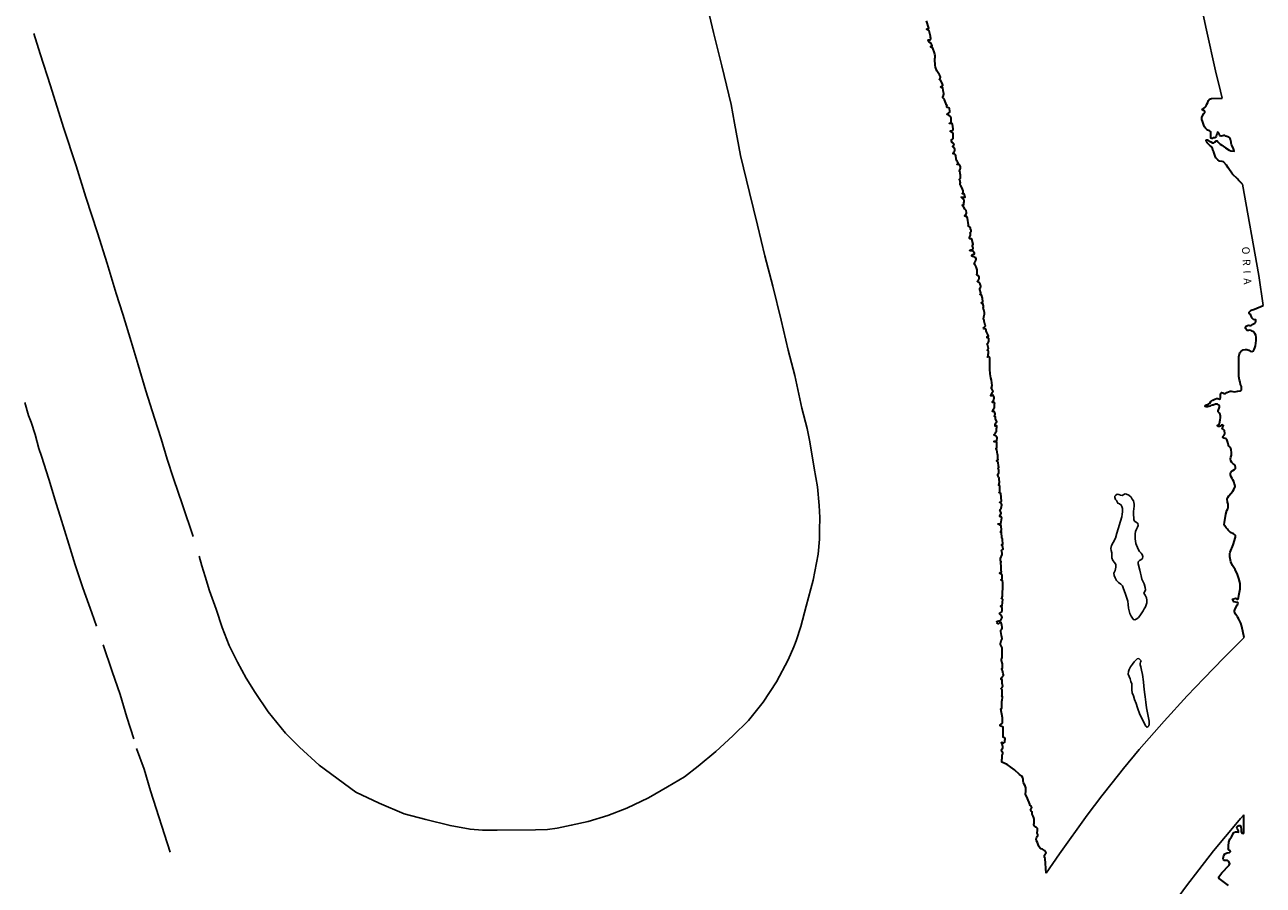
# Model space of a CAD drawing. Units: inches. Extents: x 574094 to 589969, y 4785985 to 4798921.
# Drawn here: x 579356 to 579599, y 4790084 to 4790253 of the extents above; entities that cross this region are included whole.
import ezdxf

# ---------------------------------------------------------------- set-up
doc = ezdxf.new("R2010")
doc.units = ezdxf.units.IN
doc.header["$MEASUREMENT"] = 0
for name, color, linetype in [('050102', 4, 'Continuous'), ('050103', 4, 'Continuous'), ('050112', 4, 'Continuous'), ('050117', 5, 'Continuous'), ('050304', 5, 'Continuous')]:
    doc.layers.add(name, color=color, linetype=linetype)
doc.layers.add('050111', color=5, linetype='Continuous', lineweight=30)
doc.styles.add('ARIALI', font='ariali.ttf', dxfattribs={"height": 1})

msp = doc.modelspace()

# ---------------------------------------------------------------- linework, layer by layer
at = {"layer": '050102', "flags": 128}
for points in [[(579390.26, 4790148.58), (579390.76, 4790146.71), (579391.41, 4790144.59), (579392.28, 4790141.77), (579393.57, 4790138.17), (579394.73, 4790134.56), (579396.11, 4790131.06), (579397.75, 4790127.8), (579399.5, 4790124.65), (579401.24, 4790121.82), (579403.78, 4790118.05), (579407.18, 4790113.83), (579409.93, 4790111.12), (579413.82, 4790107.58), (579420.99, 4790102.29), (579425.57, 4790100.09), (579430.48, 4790098.01), (579434.77, 4790096.87), (579439.51, 4790095.69), (579443.43, 4790094.98), (579445.9, 4790094.8), (579448.79, 4790094.78), (579456.29, 4790094.85), (579458.62, 4790094.96), (579460.52, 4790095.16), (579463.32, 4790095.77), (579466.61, 4790096.5), (579470.53, 4790097.65), (579474.26, 4790099.09), (579478.48, 4790101.16), (579482.25, 4790103.29), (579485.56, 4790105.3), (579488.22, 4790107.36), (579491.7, 4790110.25), (579495.05, 4790113.3), (579498.14, 4790116.32), (579500.98, 4790119.92), (579503.62, 4790123.9), (579505.94, 4790128.26), (579507, 4790130.79), (579507.48, 4790131.96), (579508.43, 4790134.77), (579509.47, 4790138.74), (579510.84, 4790143.88), (579511.79, 4790148.98), (579512.07, 4790151.92), (579512.08, 4790153.69), (579512.12, 4790156.16), (579512, 4790158.53), (579511.67, 4790162.19), (579511, 4790165.86), (579510.16, 4790170.99), (579509.63, 4790173.64), (579508.6, 4790177.64), (579507.23, 4790184.06), (579505.91, 4790189.03), (579504.57, 4790194.88), (579502.89, 4790201.55), (579501.32, 4790207.5), (579499.92, 4790213.54), (579498.32, 4790219.96), (579496.58, 4790227.21), (579495.39, 4790233.58), (579494.72, 4790237.24), (579492.91, 4790244.83), (579491.28, 4790251.37), (579489.15, 4790260.35)], [(579389.03, 4790152.45), (579386.97, 4790158.66), (579385.17, 4790163.83), (579383.97, 4790167.6), (579382.78, 4790171.58), (579381.44, 4790175.68), (579379.79, 4790181.04), (579378.28, 4790186.16), (579376.88, 4790190.74), (579375.22, 4790196.09), (579373.91, 4790200.12), (579372.16, 4790206.01), (579370.27, 4790212.02), (579368.01, 4790219.03), (579366.09, 4790225.21), (579363.61, 4790232.71), (579361.07, 4790240.91), (579359.03, 4790247.15), (579357.78, 4790251.18)]]:
    msp.add_lwpolyline(points, dxfattribs=at)
at = {"layer": '050103', "flags": 128}
for points in [[(579355.99, 4790178.74), (579356.75, 4790176.17), (579357.24, 4790174.86), (579358.02, 4790172.46), (579358.77, 4790169.68), (579359.25, 4790168.23), (579360.71, 4790163.67), (579362.16, 4790158.93), (579362.95, 4790156.44), (579364.66, 4790150.96), (579365.9, 4790146.9), (579367.39, 4790142.39), (579369.17, 4790137.43), (579370.05, 4790134.84)], [(579371.38, 4790131.16), (579373.16, 4790125.96), (579374.69, 4790121.42), (579376.06, 4790116.97), (579377.42, 4790112.7)], [(579377.95, 4790110.84), (579379.45, 4790106.74), (579380.71, 4790102.49), (579384.53, 4790090.49)]]:
    msp.add_lwpolyline(points, dxfattribs=at)
at = {"layer": '050111', "flags": 128}
for points in [[(579536.08, 4790240.8), (579536.2, 4790240.89), (579536.27, 4790240.94), (579536.29, 4790241.03), (579536.21, 4790241.19), (579535.9, 4790241.92), (579535.8, 4790241.98), (579535.7, 4790242.05), (579535.66, 4790242.12), (579535.66, 4790242.22), (579535.76, 4790242.4), (579535.83, 4790242.52), (579535.82, 4790242.66), (579535.71, 4790242.89), (579535.64, 4790243.02), (579535.11, 4790243.81), (579534.83, 4790244.57), (579534.79, 4790244.95), (579534.76, 4790245.31), (579534.74, 4790245.63), (579534.72, 4790245.91), (579534.74, 4790246.24), (579534.76, 4790246.38), (579534.76, 4790246.67), (579534.76, 4790246.86), (579534.73, 4790247.06), (579534.63, 4790247.4), (579534.31, 4790248.28), (579534.19, 4790248.38), (579534.07, 4790248.43), (579533.97, 4790248.49), (579533.93, 4790248.57), (579533.91, 4790248.64), (579533.96, 4790248.69), (579534.03, 4790248.69), (579534.11, 4790248.68), (579534.18, 4790248.7), (579534.19, 4790248.82), (579534.14, 4790248.96), (579533.97, 4790249.35), (579533.86, 4790249.36), (579533.71, 4790249.36), (579533.58, 4790249.45), (579533.4, 4790249.9), (579533.52, 4790249.9), (579533.64, 4790249.9), (579533.75, 4790249.91), (579533.85, 4790249.96), (579533.91, 4790250.08), (579533.93, 4790250.26), (579533.89, 4790250.43), (579533.86, 4790250.65), (579533.63, 4790251.68), (579533.56, 4790251.72), (579533.47, 4790251.76), (579533.42, 4790251.87), (579533.35, 4790251.93), (579533.25, 4790251.95), (579533.15, 4790251.96), (579533.11, 4790252.02), (579533.2, 4790252.11), (579533.39, 4790252.13), (579533.57, 4790252.24), (579533.1, 4790253.62)], [(579539.07, 4790226.18), (579539, 4790226.35), (579538.93, 4790226.48), (579538.9, 4790226.59), (579538.86, 4790227.16), (579538.8, 4790227.33), (579538.66, 4790227.47), (579538.4, 4790227.53), (579538.3, 4790227.56), (579538.31, 4790227.63), (579538.48, 4790227.86), (579538.59, 4790228.04), (579538.66, 4790228.18), (579538.66, 4790228.29), (579538.66, 4790228.47), (579538.61, 4790228.66), (579538.51, 4790228.73), (579538.36, 4790228.79), (579538.24, 4790228.89), (579538.23, 4790229), (579538.32, 4790229.14), (579538.48, 4790229.31), (579538.52, 4790229.44), (579538.48, 4790229.51), (579538.37, 4790229.55), (579538.29, 4790229.66), (579538.19, 4790229.71), (579538.09, 4790229.74), (579538.08, 4790229.86), (579538.04, 4790229.93), (579537.99, 4790230.11), (579537.99, 4790230.34), (579538.11, 4790230.37), (579538.3, 4790230.55), (579538.33, 4790230.67), (579538.33, 4790230.81), (579538.32, 4790230.99), (579538.32, 4790231.14), (579538.32, 4790231.33), (579538.33, 4790231.48), (579538.33, 4790231.57), (579537.74, 4790231.98), (579537.79, 4790232.06), (579537.98, 4790232.09), (579538.16, 4790232.14), (579538.29, 4790232.19), (579538.35, 4790232.24), (579538.35, 4790232.48), (579538.19, 4790233.39), (579538.14, 4790233.48), (579538, 4790233.48), (579537.86, 4790233.47), (579537.7, 4790233.47), (579537.61, 4790233.49), (579537.59, 4790233.55), (579537.72, 4790233.59), (579537.88, 4790233.61), (579537.92, 4790233.69), (579537.92, 4790233.81), (579537.92, 4790233.97), (579537.96, 4790234.3), (579537.96, 4790234.48), (579537.95, 4790234.62), (579537.77, 4790234.9), (579537.51, 4790235.07), (579537.26, 4790235.18), (579537.17, 4790235.26), (579537.17, 4790235.36), (579537.65, 4790235.72), (579537.7, 4790235.83), (579537.7, 4790236), (579537.61, 4790236.39), (579537.5, 4790236.59), (579537.24, 4790236.61), (579537.13, 4790236.64), (579537.08, 4790236.71), (579537.11, 4790236.95), (579537.12, 4790237.06), (579537.06, 4790237.15), (579536.96, 4790237.18), (579536.94, 4790237.3), (579536.9, 4790237.49), (579536.64, 4790238.15), (579536.41, 4790238.41), (579536.32, 4790238.51), (579536.29, 4790238.59), (579536.3, 4790238.69), (579536.35, 4790238.84), (579536.43, 4790238.94), (579536.45, 4790239.07), (579536.47, 4790239.23), (579536.46, 4790239.41), (579536.41, 4790239.62), (579536.37, 4790239.88), (579536.37, 4790239.95), (579536.29, 4790240.47), (579536.13, 4790240.53), (579536, 4790240.57), (579535.91, 4790240.62), (579535.91, 4790240.71), (579536.08, 4790240.8)], [(579587.77, 4790236.65), (579587.95, 4790236.86), (579588.09, 4790237.12), (579588.15, 4790237.27), (579588.32, 4790237.65), (579588.46, 4790238.03), (579588.7, 4790238.27), (579589.05, 4790238.41), (579591.16, 4790238.46)], [(579594.15, 4790222.62), (579593.18, 4790223.58), (579592.36, 4790224.79), (579591.98, 4790225.29), (579591.44, 4790225.97), (579591.14, 4790226.07), (579590.64, 4790226.13), (579590.3, 4790226.34), (579590.1, 4790226.57), (579589.94, 4790226.77), (579589.77, 4790227.1), (579589.49, 4790227.86), (579589.4, 4790228.07), (579589.3, 4790228.41), (579589.24, 4790228.57), (579589.15, 4790228.79), (579588.99, 4790228.99), (579588.83, 4790229.13), (579588.61, 4790229.33), (579588.41, 4790229.52), (579588.21, 4790229.71), (579588.06, 4790229.91), (579588.03, 4790230.16), (579588.11, 4790230.28), (579588.32, 4790230.29), (579588.57, 4790230.12), (579588.93, 4790229.88), (579589.27, 4790229.71), (579589.54, 4790229.71), (579589.72, 4790229.86), (579589.82, 4790230.03), (579589.98, 4790230.12), (579590.16, 4790230.1), (579590.33, 4790229.91), (579590.77, 4790229.47), (579591.11, 4790229.26), (579591.34, 4790229.07), (579591.79, 4790228.74), (579592.52, 4790228.24), (579592.85, 4790228.15), (579593.54, 4790228.04), (579593.36, 4790228.54), (579593.03, 4790229.22), (579592.99, 4790229.37), (579592.94, 4790229.62), (579592.91, 4790229.84), (579592.85, 4790230.11), (579592.8, 4790230.38), (579592.75, 4790230.55), (579592.68, 4790230.7), (579592.49, 4790230.8), (579592.29, 4790230.85), (579592.09, 4790230.94), (579591.87, 4790231.04), (579591.68, 4790231.15), (579591.48, 4790231.15), (579591.26, 4790231.05), (579590.99, 4790231.01), (579590.73, 4790231.09), (579590.6, 4790231.32), (579590.49, 4790231.58), (579590.38, 4790231.75), (579590.24, 4790231.79), (579590.16, 4790231.56), (579590.07, 4790231.3), (579589.99, 4790231.04), (579589.9, 4790230.84), (579589.82, 4790230.74), (579589.72, 4790230.69), (579589.57, 4790230.68), (579589.41, 4790230.66), (579589.21, 4790230.56), (579589.1, 4790230.53), (579588.95, 4790230.61), (579588.95, 4790230.85), (579588.95, 4790231.11), (579588.95, 4790231.36), (579588.95, 4790231.63), (579588.95, 4790231.86), (579588.61, 4790232.1), (579588.37, 4790232.21), (579588.16, 4790232.3), (579588, 4790232.45), (579587.85, 4790232.61), (579587.7, 4790232.85), (579587.56, 4790233.14), (579587.41, 4790233.54), (579587.3, 4790233.98), (579587.17, 4790234.28), (579587.16, 4790234.53), (579587.16, 4790234.66), (579587.21, 4790234.88), (579587.56, 4790235.45), (579587.72, 4790235.7), (579587.75, 4790235.86), (579587.69, 4790235.98), (579587.47, 4790236.06), (579587.27, 4790236.15), (579587.24, 4790236.29), (579587.52, 4790236.46), (579587.77, 4790236.65)], [(579542.12, 4790209.55), (579542.13, 4790209.66), (579542.25, 4790209.77), (579542.26, 4790209.82), (579541.98, 4790210.82), (579541.88, 4790210.85), (579541.76, 4790210.85), (579541.62, 4790210.86), (579541.56, 4790210.92), (579541.56, 4790211.11), (579541.62, 4790211.24), (579541.74, 4790211.58), (579541.74, 4790211.73), (579541.71, 4790211.9), (579541.64, 4790212.11), (579541.71, 4790212.18), (579541.8, 4790212.24), (579541.86, 4790212.33), (579541.86, 4790212.5), (579541.75, 4790212.68), (579541.72, 4790212.96), (579541.69, 4790213.12), (579541.61, 4790213.18), (579541.46, 4790213.26), (579541.36, 4790213.29), (579541.3, 4790213.36), (579541.33, 4790213.46), (579541.36, 4790213.58), (579541.16, 4790214.9), (579541.1, 4790215.13), (579541.02, 4790215.22), (579540.89, 4790215.26), (579540.75, 4790215.26), (579540.64, 4790215.29), (579540.62, 4790215.41), (579540.78, 4790215.59), (579540.86, 4790215.75), (579540.93, 4790215.85), (579540.96, 4790215.93), (579540.94, 4790216.06), (579540.86, 4790216.45), (579540.62, 4790216.67), (579540.39, 4790217.02), (579540.09, 4790217.48), (579540.25, 4790217.51), (579540.4, 4790217.56), (579540.44, 4790217.67), (579540.45, 4790217.96), (579540.49, 4790218.13), (579540.48, 4790218.37), (579540.3, 4790218.62), (579539.89, 4790219.02), (579540.7, 4790219.04), (579540.5, 4790219.71), (579540.32, 4790219.71), (579540.18, 4790219.71), (579540.12, 4790219.74), (579540.16, 4790219.8), (579540.27, 4790219.86), (579540.31, 4790219.96), (579540.27, 4790220.12), (579540.27, 4790220.28), (579540.18, 4790220.63), (579539.8, 4790221.32), (579539.7, 4790221.49), (579539.68, 4790221.57), (579539.68, 4790221.72), (579539.74, 4790221.94), (579539.72, 4790222.07), (579539.68, 4790222.22), (579539.65, 4790222.37), (579539.57, 4790222.44), (579539.53, 4790222.52), (579539.64, 4790222.64), (579539.74, 4790222.78), (579539.77, 4790222.93), (579539.77, 4790223.14), (579539.76, 4790223.36), (579539.72, 4790223.66), (579539.67, 4790223.9), (579539.6, 4790224.08), (579539.58, 4790224.22), (579539.63, 4790224.36), (579539.69, 4790224.54), (579539.74, 4790224.67), (579539.74, 4790224.84), (579539.74, 4790225.01), (579539.64, 4790225.29), (579539.56, 4790225.38), (579539.46, 4790225.44), (579539.34, 4790225.45), (579539.18, 4790225.45), (579539.09, 4790225.45), (579539.08, 4790225.53), (579539.17, 4790225.59), (579539.26, 4790225.64), (579539.32, 4790225.71), (579539.31, 4790225.76), (579539.22, 4790225.83), (579539.15, 4790225.99), (579539.07, 4790226.18)], [(579595.16, 4790221.61), (579594.36, 4790222.41), (579594.15, 4790222.62)], [(579544.29, 4790193.35), (579544.35, 4790193.45), (579544.45, 4790193.57), (579544.56, 4790193.65), (579544.66, 4790193.76), (579544.64, 4790193.89), (579544.53, 4790194.21), (579544.47, 4790194.44), (579544.44, 4790194.72), (579544.44, 4790194.93), (579544.37, 4790195.02), (579544.28, 4790195.12), (579544.36, 4790195.53), (579544.48, 4790196.08), (579544.48, 4790196.4), (579544.36, 4790196.95), (579544.3, 4790197.11), (579544.24, 4790197.23), (579544.26, 4790197.42), (579544.26, 4790197.7), (579544.23, 4790197.94), (579544.19, 4790198.07), (579544.04, 4790198.13), (579543.9, 4790198.22), (579543.92, 4790198.39), (579544.13, 4790198.52), (579544.07, 4790199.21), (579543.89, 4790199.87), (579543.71, 4790199.89), (579543.63, 4790199.91), (579543.62, 4790199.97), (579543.72, 4790200.05), (579543.77, 4790200.11), (579543.75, 4790200.24), (579543.58, 4790200.95), (579543.56, 4790201.08), (579543.65, 4790201.26), (579543.73, 4790201.45), (579543.76, 4790201.62), (579543.72, 4790201.78), (579543.56, 4790202.17), (579543.41, 4790202.27), (579543.23, 4790202.38), (579543.12, 4790202.46), (579543.11, 4790202.54), (579543.24, 4790202.66), (579543.32, 4790202.75), (579543.37, 4790202.9), (579543.41, 4790203.16), (579543.42, 4790203.37), (579543.42, 4790203.43), (579543.35, 4790203.52), (579543.07, 4790203.73), (579542.95, 4790203.79), (579542.94, 4790203.87), (579543.02, 4790204.12), (579543.05, 4790204.23), (579543.05, 4790204.48), (579543.02, 4790204.79), (579542.85, 4790205.34), (579542.73, 4790205.65), (579542.59, 4790205.86), (579542.48, 4790205.86), (579542.43, 4790205.92), (579542.5, 4790206.02), (579542.57, 4790206.25), (579542.67, 4790206.51), (579542.77, 4790206.67), (579542.83, 4790206.8), (579542.83, 4790206.95), (579542.76, 4790207.12), (579542.65, 4790207.23), (579542.45, 4790207.31), (579542.12, 4790207.4), (579542.02, 4790207.47), (579542.02, 4790207.57), (579542.07, 4790207.7), (579542.16, 4790207.78), (579542.27, 4790207.85), (579542.39, 4790207.86), (579542.5, 4790207.91), (579542.53, 4790207.98), (579542.51, 4790208.12), (579542.45, 4790208.21), (579542.4, 4790208.31), (579542.3, 4790208.37), (579542.21, 4790208.41), (579542.04, 4790208.51), (579541.89, 4790208.52), (579541.67, 4790208.53), (579541.6, 4790208.55), (579541.59, 4790208.61), (579541.65, 4790208.65), (579541.8, 4790208.69), (579542.03, 4790208.78), (579542.17, 4790208.85), (579542.26, 4790208.95), (579542.24, 4790209.08), (579542.17, 4790209.25), (579542.13, 4790209.43), (579542.12, 4790209.55)], [(579594.15, 4790180.94), (579594.21, 4790180.95), (579594.68, 4790181.05), (579594.82, 4790181.09), (579594.96, 4790181.23), (579594.96, 4790181.49), (579594.94, 4790181.85), (579594.77, 4790182.3), (579594.66, 4790182.7), (579594.54, 4790183.12), (579594.45, 4790183.82), (579594.4, 4790185.3), (579594.41, 4790187.72), (579594.53, 4790188.27), (579594.65, 4790188.51), (579594.81, 4790188.72), (579595, 4790188.89), (579595.27, 4790189.08), (579595.72, 4790189.16), (579595.98, 4790189.15), (579596.38, 4790188.99), (579596.67, 4790188.79), (579596.98, 4790188.77), (579597.3, 4790188.91), (579597.47, 4790189.15), (579597.58, 4790189.49), (579597.67, 4790189.86), (579597.76, 4790190.36), (579597.83, 4790190.88), (579597.83, 4790191.16), (579597.83, 4790191.54), (579597.76, 4790191.98), (579597.56, 4790192.31), (579597.29, 4790192.58), (579597.02, 4790192.77), (579596.87, 4790192.89), (579596.61, 4790192.92), (579596.35, 4790192.84), (579596.04, 4790192.89), (579595.76, 4790193.24), (579595.73, 4790193.41), (579595.85, 4790193.7), (579596.11, 4790193.88), (579596.38, 4790193.9), (579596.61, 4790193.83), (579596.85, 4790193.83), (579597.08, 4790194.02), (579597.58, 4790194.33), (579597.7, 4790194.47), (579597.78, 4790194.76), (579597.76, 4790194.94), (579597.55, 4790194.97), (579597.31, 4790195.05), (579597.07, 4790195.29), (579596.9, 4790195.57), (579596.8, 4790195.85), (579596.65, 4790196.07), (579596.46, 4790196.21), (579596.46, 4790196.5), (579596.87, 4790196.85), (579597.52, 4790197.06), (579599.22, 4790197.8)], [(579546.38, 4790177.59), (579546.42, 4790177.77), (579546.44, 4790177.97), (579546.41, 4790178.22), (579546.44, 4790178.44), (579546.49, 4790178.65), (579546.46, 4790178.77), (579546.31, 4790178.77), (579546.17, 4790178.77), (579546.08, 4790178.77), (579546.06, 4790178.83), (579546.06, 4790178.93), (579546.13, 4790179.01), (579546.27, 4790179.18), (579546.34, 4790179.26), (579546.34, 4790179.34), (579546.34, 4790179.44), (579546.4, 4790179.52), (579546.4, 4790179.61), (579546.35, 4790179.75), (579546.17, 4790180.19), (579545.9, 4790180.09), (579545.84, 4790180.04), (579545.75, 4790180.04), (579545.67, 4790180.09), (579545.77, 4790180.22), (579546.08, 4790180.69), (579546.14, 4790180.84), (579546.16, 4790180.98), (579546.13, 4790181.09), (579546.08, 4790181.19), (579546, 4790181.32), (579545.92, 4790181.41), (579545.78, 4790181.53), (579545.78, 4790181.59), (579545.91, 4790181.62), (579545.93, 4790181.69), (579545.9, 4790181.79), (579545.94, 4790181.9), (579545.99, 4790182.08), (579545.83, 4790183.11), (579545.7, 4790183.55), (579545.65, 4790183.99), (579545.61, 4790184.36), (579545.58, 4790184.64), (579545.53, 4790185.04), (579545.51, 4790185.54), (579545.51, 4790185.99), (579545.52, 4790186.32), (579545.52, 4790186.67), (579545.5, 4790187.06), (579545.5, 4790187.25), (579545.5, 4790187.38), (579545.5, 4790187.49), (579545.45, 4790187.62), (579545.37, 4790187.7), (579545.26, 4790187.7), (579545.13, 4790187.67), (579545.08, 4790187.66), (579545.08, 4790187.73), (579545.18, 4790187.88), (579545.21, 4790188.13), (579545.24, 4790188.35), (579545.24, 4790188.55), (579545.24, 4790188.72), (579545.11, 4790188.93), (579545.06, 4790188.97), (579545.09, 4790189.06), (579545.22, 4790189.21), (579545.26, 4790189.36), (579545.22, 4790189.58), (579545.15, 4790189.84), (579545.07, 4790190.14), (579545.01, 4790190.18), (579545, 4790190.24), (579545.13, 4790190.32), (579545.23, 4790190.43), (579545.28, 4790190.59), (579545.31, 4790190.79), (579545.33, 4790191.02), (579545.33, 4790191.18), (579545.3, 4790191.3), (579545.25, 4790191.38), (579545.13, 4790191.41), (579545.03, 4790191.44), (579544.99, 4790191.51), (579544.99, 4790191.57), (579544.99, 4790191.67), (579545.08, 4790191.72), (579545.2, 4790191.72), (579545.25, 4790191.79), (579545.2, 4790191.98), (579544.88, 4790192.6), (579544.83, 4790192.81), (579544.81, 4790192.98), (579544.77, 4790193.12), (579544.7, 4790193.17), (579544.57, 4790193.17), (579544.41, 4790193.19), (579544.34, 4790193.23), (579544.29, 4790193.35)], [(579590.72, 4790176.62), (579590.51, 4790176.8), (579590.37, 4790176.93), (579590.37, 4790177.13), (579590.62, 4790177.84), (579590.62, 4790178.03), (579590.45, 4790178.27), (579590.26, 4790178.41), (579589.86, 4790178.38), (579589.41, 4790178.24), (579589.16, 4790178.22), (579588.93, 4790178.16), (579588.72, 4790178.05), (579588.52, 4790177.94), (579588.26, 4790177.88), (579588.01, 4790177.88), (579587.82, 4790177.94), (579587.8, 4790178.09), (579588.06, 4790178.27), (579588.46, 4790178.44), (579588.73, 4790178.63), (579588.96, 4790178.96), (579589.35, 4790179.21), (579589.72, 4790179.41), (579590.02, 4790179.51), (579590.29, 4790179.51), (579590.63, 4790179.38), (579590.74, 4790179.46), (579590.84, 4790179.7), (579590.8, 4790180.06), (579590.82, 4790180.46), (579591.04, 4790180.68), (579591.26, 4790180.65), (579591.53, 4790180.51), (579591.78, 4790180.49), (579592.09, 4790180.68), (579592.72, 4790180.98), (579592.9, 4790180.98), (579593.26, 4790180.92), (579593.65, 4790180.86), (579594.15, 4790180.94)], [(579547.55, 4790159.06), (579547.46, 4790159.09), (579547.45, 4790159.13), (579547.48, 4790159.17), (579547.57, 4790159.21), (579547.74, 4790159.21), (579547.78, 4790159.26), (579547.79, 4790159.37), (579547.66, 4790160.87), (579547.55, 4790160.93), (579547.42, 4790160.98), (579547.37, 4790161.02), (579547.37, 4790161.1), (579547.42, 4790161.13), (579547.5, 4790161.16), (579547.52, 4790161.34), (579547.52, 4790162.34), (579547.47, 4790162.39), (579547.36, 4790162.42), (579547.3, 4790162.47), (579547.3, 4790162.54), (579547.33, 4790162.68), (579547.39, 4790162.85), (579547.43, 4790163.03), (579547.43, 4790163.16), (579547.37, 4790163.63), (579547.35, 4790163.93), (579547.26, 4790164.03), (579547.17, 4790164.27), (579547.09, 4790164.48), (579547.08, 4790164.64), (579547.13, 4790164.72), (579547.26, 4790164.77), (579547.31, 4790164.85), (579547.32, 4790165.02), (579547.29, 4790165.5), (579547.13, 4790165.78), (579547.21, 4790165.9), (579547.27, 4790166), (579547.23, 4790166.31), (579547.14, 4790166.97), (579547.05, 4790167.2), (579546.93, 4790167.23), (579546.88, 4790167.3), (579546.93, 4790167.38), (579547.05, 4790167.46), (579547.13, 4790167.52), (579547.11, 4790167.7), (579547.08, 4790168.05), (579547.08, 4790168.29), (579547.08, 4790168.47), (579547.06, 4790168.61), (579546.99, 4790168.96), (579546.92, 4790169.42), (579546.85, 4790169.51), (579546.74, 4790169.62), (579546.72, 4790169.7), (579546.84, 4790169.72), (579546.88, 4790169.86), (579546.92, 4790170.81), (579546.92, 4790170.91), (579546.85, 4790170.93), (579546.39, 4790170.99), (579546.39, 4790171.16), (579546.92, 4790171.19), (579546.97, 4790171.79), (579546.93, 4790171.97), (579546.75, 4790172.16), (579546.36, 4790172.34), (579546.35, 4790172.46), (579546.41, 4790172.52), (579546.53, 4790172.57), (579546.64, 4790172.69), (579546.72, 4790172.89), (579546.82, 4790173.04), (579546.84, 4790173.23), (579546.83, 4790173.41), (579546.83, 4790173.62), (579546.88, 4790173.75), (579546.9, 4790173.89), (579546.9, 4790174.01), (579546.87, 4790174.13), (579546.78, 4790174.14), (579546.57, 4790174.09), (579546.57, 4790174.57), (579546.87, 4790175.02), (579546.64, 4790175.48), (579546.67, 4790175.95), (579546.55, 4790175.96), (579546.46, 4790175.96), (579546.43, 4790176.03), (579546.52, 4790176.18), (579546.56, 4790176.49), (579546.52, 4790176.7), (579546.47, 4790176.88), (579546.29, 4790176.96), (579546.06, 4790177), (579546.06, 4790177.12), (579546.17, 4790177.24), (579546.27, 4790177.42), (579546.38, 4790177.59)], [(579594.15, 4790144.97), (579593.72, 4790145.97), (579593.2, 4790146.72), (579592.89, 4790147.44), (579592.81, 4790147.8), (579592.75, 4790148.09), (579592.67, 4790148.46), (579592.64, 4790148.71), (579592.63, 4790148.93), (579592.66, 4790149.11), (579592.75, 4790149.36), (579593.32, 4790150.8), (579593.75, 4790152.29), (579593.79, 4790152.57), (579593.76, 4790152.66), (579593.61, 4790152.8), (579593.4, 4790152.94), (579592.81, 4790153.23), (579592.64, 4790153.34), (579592.47, 4790153.53), (579592.34, 4790153.71), (579592.18, 4790153.87), (579591.95, 4790154.14), (579591.68, 4790154.53), (579591.58, 4790154.8), (579591.59, 4790155.19), (579591.88, 4790156.85), (579592.08, 4790157.55), (579592.24, 4790157.87), (579592.34, 4790158.16), (579592.35, 4790158.45), (579592.35, 4790158.79), (579592.22, 4790159.21), (579592.17, 4790159.85), (579592.28, 4790160.09), (579592.48, 4790160.39), (579593.27, 4790161.32), (579593.47, 4790161.66), (579593.68, 4790162.26), (579593.65, 4790162.58), (579593.54, 4790162.88), (579593.44, 4790163.26), (579593.26, 4790163.56), (579593.15, 4790163.79), (579592.95, 4790164.18), (579592.82, 4790164.54), (579592.78, 4790164.82), (579592.84, 4790165.07), (579593.01, 4790165.27), (579593.28, 4790165.39), (579593.59, 4790165.56), (579593.77, 4790165.77), (579593.79, 4790166.07), (579593.71, 4790166.33), (579593.51, 4790166.54), (579593.32, 4790166.7), (579593.08, 4790166.96), (579592.88, 4790167.28), (579592.82, 4790167.66), (579592.89, 4790168.04), (579592.96, 4790168.38), (579592.98, 4790168.7), (579593, 4790168.99), (579592.94, 4790169.38), (579592.93, 4790169.51), (579592.83, 4790169.72), (579592.67, 4790169.95), (579592.48, 4790170.18), (579592.32, 4790170.54), (579592.27, 4790170.91), (579592.1, 4790171.45), (579591.96, 4790171.62), (579591.74, 4790171.69), (579591.51, 4790171.75), (579591.32, 4790171.82), (579591.22, 4790171.94), (579591.33, 4790172.13), (579591.55, 4790172.31), (579591.7, 4790172.56), (579591.68, 4790172.81), (579591.63, 4790173.05), (579591.61, 4790173.25), (579591.39, 4790173.46), (579591.23, 4790173.58), (579591.15, 4790173.76), (579591.29, 4790173.97), (579591.4, 4790174.22), (579591.24, 4790174.33), (579591.03, 4790174.26), (579590.8, 4790174.07), (579590.6, 4790174.06), (579590.41, 4790174.06), (579590.24, 4790174.13), (579590.25, 4790174.27), (579590.41, 4790174.34), (579590.56, 4790174.39), (579590.62, 4790174.61), (579590.78, 4790175.34), (579590.83, 4790175.7), (579590.83, 4790176.05), (579590.72, 4790176.62)], [(579547.82, 4790138.6), (579547.72, 4790138.69), (579547.63, 4790138.76), (579547.69, 4790138.85), (579547.88, 4790138.86), (579547.98, 4790138.86), (579548.05, 4790140.15), (579548.03, 4790140.23), (579547.95, 4790140.27), (579547.89, 4790140.28), (579547.83, 4790140.28), (579547.79, 4790140.3), (579547.79, 4790140.36), (579547.86, 4790140.42), (579547.93, 4790140.46), (579547.97, 4790140.53), (579547.99, 4790140.7), (579548, 4790141.08), (579548.05, 4790142.7), (579548.07, 4790143.09), (579548.08, 4790143.3), (579548.08, 4790143.44), (579548, 4790143.8), (579547.91, 4790143.82), (579547.84, 4790143.82), (579547.74, 4790143.84), (579547.7, 4790143.93), (579547.85, 4790144.03), (579547.97, 4790144.1), (579547.98, 4790144.37), (579547.97, 4790144.75), (579547.94, 4790144.85), (579547.87, 4790144.89), (579547.86, 4790145.03), (579547.81, 4790145.13), (579547.7, 4790145.13), (579547.6, 4790145.13), (579547.52, 4790145.15), (579547.46, 4790145.2), (579547.48, 4790145.3), (579547.58, 4790145.39), (579547.71, 4790145.45), (579547.79, 4790145.52), (579547.78, 4790145.76), (579547.72, 4790146.52), (579547.71, 4790147.3), (579547.76, 4790147.46), (579547.78, 4790147.55), (579547.69, 4790147.56), (579547.65, 4790147.61), (579547.63, 4790148.09), (579547.97, 4790148.92), (579547.97, 4790149.03), (579547.95, 4790149.18), (579547.9, 4790149.43), (579547.79, 4790149.72), (579548.12, 4790149.98), (579548, 4790150.61), (579547.92, 4790150.61), (579547.88, 4790150.68), (579547.91, 4790150.84), (579548.05, 4790150.96), (579548.09, 4790151.05), (579548.05, 4790151.18), (579548.02, 4790151.57), (579548.02, 4790151.78), (579547.99, 4790151.94), (579547.9, 4790152.08), (579547.81, 4790153.33), (579547.67, 4790153.28), (579547.62, 4790153.28), (579547.65, 4790153.38), (579547.76, 4790153.52), (579547.79, 4790153.65), (579547.77, 4790154.54), (579547.15, 4790154.86), (579547.15, 4790154.91), (579547.25, 4790154.94), (579547.39, 4790154.94), (579547.68, 4790154.95), (579547.71, 4790155.08), (579547.74, 4790155.35), (579547.8, 4790155.71), (579547.86, 4790156.13), (579547.84, 4790156.21), (579547.68, 4790156.29), (579547.56, 4790156.33), (579547.5, 4790156.4), (579547.51, 4790156.47), (579547.67, 4790156.81), (579547.76, 4790157.04), (579547.56, 4790157.56), (579547.5, 4790157.68), (579547.55, 4790157.77), (579547.77, 4790157.99), (579547.83, 4790158.31), (579547.85, 4790158.63), (579547.81, 4790158.84), (579547.7, 4790158.98), (579547.62, 4790159.02), (579547.55, 4790159.06)], [(579594.15, 4790140.12), (579594.27, 4790140.21), (579594.36, 4790140.41), (579594.44, 4790140.88), (579594.51, 4790141.2), (579594.71, 4790142.14), (579594.66, 4790143.24), (579594.46, 4790144.2), (579594.15, 4790144.97)], [(579548.15, 4790113.52), (579548.15, 4790113.76), (579548.15, 4790114.38), (579548.14, 4790114.99), (579547.56, 4790115.3), (579547.56, 4790115.38), (579547.61, 4790115.52), (579547.76, 4790115.65), (579547.9, 4790115.76), (579548, 4790115.87), (579548, 4790115.94), (579547.99, 4790116.88), (579547.69, 4790118.64), (579547.77, 4790118.7), (579547.87, 4790118.72), (579547.89, 4790118.82), (579547.86, 4790119.15), (579547.86, 4790119.58), (579547.9, 4790120.03), (579547.95, 4790120.4), (579548, 4790120.77), (579548.02, 4790121.03), (579547.96, 4790121.06), (579547.9, 4790121.17), (579547.94, 4790121.29), (579547.96, 4790121.4), (579547.98, 4790121.66), (579547.98, 4790121.92), (579547.98, 4790122.15), (579547.97, 4790122.36), (579547.78, 4790122.54), (579547.72, 4790122.59), (579547.79, 4790122.66), (579547.97, 4790122.8), (579548.11, 4790123.05), (579548, 4790123.32), (579547.93, 4790123.62), (579547.94, 4790123.89), (579547.94, 4790124.12), (579547.94, 4790124.29), (579547.78, 4790124.36), (579547.72, 4790124.47), (579547.84, 4790124.7), (579548.04, 4790124.97), (579548.19, 4790125.16), (579548.22, 4790125.3), (579548.17, 4790125.46), (579548.01, 4790126.17), (579547.86, 4790126.43), (579547.87, 4790126.53), (579547.99, 4790126.6), (579548.04, 4790126.73), (579548.01, 4790127.07), (579547.99, 4790127.46), (579547.83, 4790128.08), (579547.83, 4790128.36), (579547.9, 4790128.48), (579547.97, 4790128.7), (579547.97, 4790129.11), (579547.97, 4790129.63), (579547.97, 4790130.59), (579547.83, 4790130.86), (579547.74, 4790130.99), (579547.65, 4790131.21), (579547.65, 4790131.47), (579547.69, 4790131.71), (579547.75, 4790131.93), (579547.83, 4790132.14), (579547.92, 4790132.32), (579547.94, 4790132.44), (579547.9, 4790132.69), (579547.83, 4790133.04), (579547.77, 4790133.38), (579547.71, 4790133.78), (579547.7, 4790134.07), (579547.86, 4790134.24), (579547.95, 4790134.43), (579547.98, 4790134.64), (579547.86, 4790135.04), (579547.76, 4790135.55), (579547.68, 4790135.57), (579547.52, 4790135.53), (579547.18, 4790135.33), (579547.01, 4790135.37), (579546.94, 4790135.48), (579546.89, 4790135.75), (579547.04, 4790135.83), (579547.28, 4790135.88), (579547.49, 4790135.91), (579547.7, 4790136.04), (579547.83, 4790136.25), (579547.93, 4790136.51), (579547.88, 4790136.71), (579547.59, 4790137.09), (579547.44, 4790137.23), (579547.52, 4790137.37), (579547.9, 4790137.66), (579547.95, 4790137.89), (579547.97, 4790138.17), (579547.97, 4790138.37), (579547.82, 4790138.6)], [(579594.15, 4790139.48), (579593.44, 4790139.63), (579593.17, 4790140.11), (579593.63, 4790140.27), (579593.87, 4790140.31), (579594.02, 4790140.16), (579594.15, 4790140.12)], [(579594.15, 4790136.71), (579594.04, 4790136.89), (579593.8, 4790137.2), (579593.64, 4790137.49), (579593.6, 4790137.66), (579593.6, 4790137.84), (579593.7, 4790138.27), (579594.13, 4790138.93), (579594.15, 4790138.97)], [(579594.15, 4790138.97), (579594.25, 4790139.29), (579594.27, 4790139.39), (579594.23, 4790139.47), (579594.15, 4790139.48)], [(579595.48, 4790132.61), (579595.05, 4790134.77), (579594.83, 4790135.41), (579594.45, 4790136.19), (579594.25, 4790136.54), (579594.15, 4790136.71)], [(579556.6, 4790086.33), (579556.37, 4790089.21), (579556.27, 4790089.45), (579556.23, 4790089.7), (579556.25, 4790089.92), (579556.39, 4790090.09), (579556.54, 4790090.24), (579556.57, 4790090.39), (579556.47, 4790090.58), (579556.26, 4790090.8), (579556.09, 4790090.94), (579555.87, 4790091.05), (579555.64, 4790091.15), (579555.42, 4790091.27), (579555.24, 4790091.56), (579555.02, 4790091.97), (579554.9, 4790092.35), (579554.72, 4790092.68), (579554.65, 4790093.02), (579554.71, 4790093.32), (579554.85, 4790093.55), (579554.96, 4790093.73), (579554.94, 4790093.98), (579554.8, 4790094.2), (579554.8, 4790094.42), (579554.89, 4790094.66), (579554.89, 4790094.93), (579554.88, 4790095.12), (579554.7, 4790095.3), (579554.49, 4790095.37), (579554.29, 4790095.58), (579554.17, 4790095.89), (579554.2, 4790096.26), (579554.23, 4790096.64), (579554.23, 4790096.89), (579554.17, 4790097.19), (579554.05, 4790097.56), (579553.85, 4790097.91), (579553.83, 4790098.17), (579553.85, 4790098.37), (579553.62, 4790098.54), (579553.52, 4790098.72), (579553.67, 4790099), (579553.77, 4790099.26), (579553.64, 4790099.49), (579553.53, 4790099.56), (579553.44, 4790099.66), (579553.4, 4790099.76), (579553.4, 4790099.92), (579552.9, 4790101.03), (579552.56, 4790101.87), (579552.54, 4790102.08), (579552.6, 4790102.3), (579552.6, 4790102.55), (579552.6, 4790102.8), (579552.58, 4790103.13), (579552.47, 4790103.52), (579552.27, 4790103.84), (579552.11, 4790104.13), (579552.09, 4790104.4), (579552.06, 4790104.75), (579551.98, 4790105.04), (579551.78, 4790105.39), (579551.37, 4790105.73), (579550.39, 4790106.64), (579548.95, 4790107.71), (579547.91, 4790108.16), (579547.87, 4790108.29), (579547.87, 4790108.44), (579547.88, 4790108.63), (579547.92, 4790108.92), (579547.94, 4790109.26), (579547.95, 4790109.43), (579547.97, 4790109.52), (579548.02, 4790109.65), (579548.07, 4790109.75), (579548.09, 4790109.86), (579548.06, 4790110), (579547.94, 4790110.15), (579547.87, 4790110.31), (579547.84, 4790110.48), (579547.87, 4790110.66), (579547.97, 4790110.79), (579548.06, 4790110.94), (579548.06, 4790111.17), (579547.98, 4790111.77), (579547.86, 4790111.83), (579547.8, 4790111.85), (579547.83, 4790111.98), (579547.96, 4790112.05), (579548.09, 4790111.97), (579548.27, 4790111.94), (579548.44, 4790112.04), (579548.49, 4790112.22), (579548.5, 4790112.39), (579548.54, 4790112.62), (579548.53, 4790112.84), (579548.36, 4790112.98), (579548.23, 4790113.02), (579548.15, 4790113.18), (579548.15, 4790113.52)], [(579594.14, 4790095.58), (579594.4, 4790095.73), (579594.68, 4790095.73), (579594.84, 4790095.42), (579594.86, 4790094.97), (579594.88, 4790094.52), (579595.03, 4790094.23), (579595.27, 4790094.15), (579595.42, 4790094.34), (579595.42, 4790094.73), (579595.42, 4790095.5), (579595.42, 4790097.83)], [(579592.38, 4790083.91), (579590.56, 4790085.32), (579590.52, 4790085.53), (579590.52, 4790085.67), (579591.09, 4790086.43), (579592.5, 4790087.94), (579592.66, 4790088.23), (579592.4, 4790088.69), (579592.22, 4790088.84), (579591.93, 4790088.84), (579591.64, 4790088.84), (579591.41, 4790088.97), (579591.33, 4790089.22), (579591.39, 4790089.56), (579591.48, 4790089.85), (579591.7, 4790090.13), (579592.16, 4790090.35), (579592.59, 4790090.43), (579592.78, 4790090.61), (579592.7, 4790090.73), (579592.49, 4790090.85), (579592.34, 4790091.09), (579592.37, 4790091.35), (579592.37, 4790091.72), (579592.45, 4790092.45), (579592.67, 4790093.06), (579592.98, 4790093.47), (579593.46, 4790094.32), (579593.76, 4790094.46), (579594.14, 4790094.45)], [(579594.14, 4790095.13), (579594.05, 4790095.28), (579594.09, 4790095.55), (579594.14, 4790095.58)], [(579594.14, 4790094.45), (579594.2, 4790094.45), (579594.37, 4790094.42), (579594.36, 4790094.7), (579594.2, 4790095.04), (579594.14, 4790095.13)]]:
    msp.add_lwpolyline(points, dxfattribs=at)
at = {"layer": '050112', "flags": 128}
for points in [[(579591.16, 4790238.46), (579590.81, 4790239.82), (579589.86, 4790243.86), (579588.08, 4790251.8), (579586.15, 4790260.63), (579584.39, 4790268.57), (579581.81, 4790279.76), (579579.43, 4790290.4)], [(579598.38, 4790203.65), (579595.16, 4790221.61)], [(579599.22, 4790197.8), (579598.38, 4790203.65)], [(579594.15, 4790131.3), (579591.49, 4790128.65), (579587.53, 4790124.59), (579584.28, 4790121.14), (579579.74, 4790116.2), (579574.85, 4790110.63), (579571.81, 4790106.93), (579569.56, 4790104.1)], [(579595.23, 4790132.38), (579594.15, 4790131.3)], [(579595.48, 4790132.61), (579595.23, 4790132.38)], [(579569.56, 4790104.1), (579567.55, 4790101.56), (579564.66, 4790097.77), (579559.18, 4790090.16), (579556.6, 4790086.33)], [(579594.78, 4790097.1), (579594.14, 4790096.35)], [(579595.42, 4790097.83), (579594.78, 4790097.1)], [(579594.14, 4790096.35), (579591.78, 4790093.56), (579589.47, 4790090.75), (579586.56, 4790087.02), (579584.16, 4790083.87), (579581.99, 4790080.94), (579579.65, 4790077.67), (579577.28, 4790074.2), (579574.85, 4790070.5)]]:
    msp.add_lwpolyline(points, dxfattribs=at)
at = {"layer": '050117', "flags": 128}
for points in [[(579570.03, 4790147.36), (579569.71, 4790147.71), (579569.49, 4790148.23), (579569.49, 4790148.72), (579569.49, 4790149.23), (579569.35, 4790149.69), (579569.28, 4790150.11), (579569.44, 4790150.68), (579569.78, 4790151.29), (579570.18, 4790152.1), (579570.48, 4790153.11), (579571.48, 4790156.29), (579571.54, 4790156.82), (579571.58, 4790157.26), (579571.58, 4790157.58), (579571.55, 4790157.92), (579571.47, 4790158.34), (579571.33, 4790158.62), (579570.96, 4790158.87), (579570.65, 4790159.01), (579570.55, 4790159.24), (579570.38, 4790159.51), (579570.23, 4790159.73), (579570.07, 4790160.08), (579570.08, 4790160.34), (579570.25, 4790160.58), (579570.56, 4790160.73), (579570.86, 4790160.71), (579571.19, 4790160.53), (579571.5, 4790160.51), (579571.87, 4790160.68), (579572.11, 4790160.8), (579572.38, 4790160.74), (579572.85, 4790160.54), (579573.26, 4790160.15), (579573.51, 4790159.78), (579573.73, 4790159.43), (579573.86, 4790158.8), (579573.86, 4790158.65), (579573.84, 4790158.36), (579573.78, 4790157.84), (579573.73, 4790157.37), (579573.75, 4790156.74), (579573.8, 4790156.01), (579573.81, 4790155.68), (579574.02, 4790155.38), (579574.29, 4790155.25), (579574.61, 4790155), (579574.67, 4790154.6), (579574.55, 4790154.28), (579574.34, 4790153.9), (579574.15, 4790153.42), (579574.05, 4790152.96), (579574.06, 4790151.98), (579574.18, 4790151.07), (579574.32, 4790150.76), (579574.5, 4790150.27), (579574.74, 4790149.79), (579574.89, 4790149.51), (579575.22, 4790149.17), (579575.46, 4790148.93), (579575.57, 4790148.49), (579575.48, 4790148.11), (579575.21, 4790147.87), (579574.91, 4790147.74), (579574.68, 4790147.46), (579574.67, 4790147.05), (579574.98, 4790145.84), (579575.1, 4790145.24), (579575.23, 4790144.72), (579575.4, 4790144.08), (579575.6, 4790143.66), (579575.86, 4790143.18), (579576.03, 4790142.45), (579576.1, 4790141.99), (579575.97, 4790141.63), (579575.8, 4790141.33), (579576.06, 4790140.95), (579576.29, 4790140.43), (579576.35, 4790139.93), (579576.35, 4790139.42), (579576.08, 4790138.64), (579575.86, 4790138.26), (579575.63, 4790137.85), (579575.27, 4790137.29), (579575, 4790136.87), (579574.73, 4790136.56), (579574.4, 4790136.28), (579574.01, 4790136.1), (579573.74, 4790136.13), (579573.52, 4790136.38), (579573.28, 4790136.8), (579573.03, 4790137.33), (579572.87, 4790137.83), (579572.77, 4790138.39), (579572.68, 4790139.08), (579572.62, 4790139.77), (579572.39, 4790140.51), (579572.12, 4790141.31), (579571.8, 4790142.15), (579571.57, 4790142.74)], [(579571.57, 4790142.74), (579571.24, 4790143.09), (579570.79, 4790143.43), (579570.38, 4790143.83), (579570.12, 4790144.3), (579569.97, 4790144.79), (579569.91, 4790145.21), (579570.12, 4790145.79), (579570.26, 4790146.41), (579570.3, 4790146.92), (579570.03, 4790147.36)], [(579576.19, 4790115.21), (579576.28, 4790115.1), (579576.41, 4790115.04), (579576.58, 4790115.11), (579576.74, 4790115.3), (579576.85, 4790115.61), (579576.8, 4790116.17), (579576.68, 4790116.86), (579576.3, 4790118.78), (579576.18, 4790119.92), (579576.05, 4790120.98), (579575.93, 4790121.9), (579575.77, 4790123.04), (579575.68, 4790123.9), (579575.48, 4790125.34), (579575.29, 4790126.21), (579575.15, 4790126.86), (579575.07, 4790127.22), (579575.03, 4790127.51), (579575.13, 4790127.8), (579575.24, 4790128.06), (579574.77, 4790128.47), (579574.49, 4790128.43), (579574.21, 4790128.18), (579573.89, 4790127.83), (579573.55, 4790127.37), (579573.18, 4790126.83), (579572.89, 4790126.31), (579572.76, 4790125.93), (579572.7, 4790125.42), (579572.87, 4790124.99), (579573.09, 4790124.49), (579573.25, 4790123.96), (579573.41, 4790123.5), (579573.43, 4790122.93), (579573.43, 4790122.36), (579573.49, 4790121.77), (579573.71, 4790121.15), (579573.93, 4790120.47), (579574.25, 4790119.67), (579574.52, 4790118.81), (579574.97, 4790117.53), (579576.19, 4790115.21)]]:
    msp.add_lwpolyline(points, dxfattribs=at)

# ---------------------------------------------------------------- texts
at = {"layer": '050304', "style": 'ARIALI'}
msp.add_text('O  R  I  A', height=1.5, rotation=272.9648, dxfattribs=at).set_placement((579595.03, 4790209.28))

doc.saveas('drawing.dxf')
